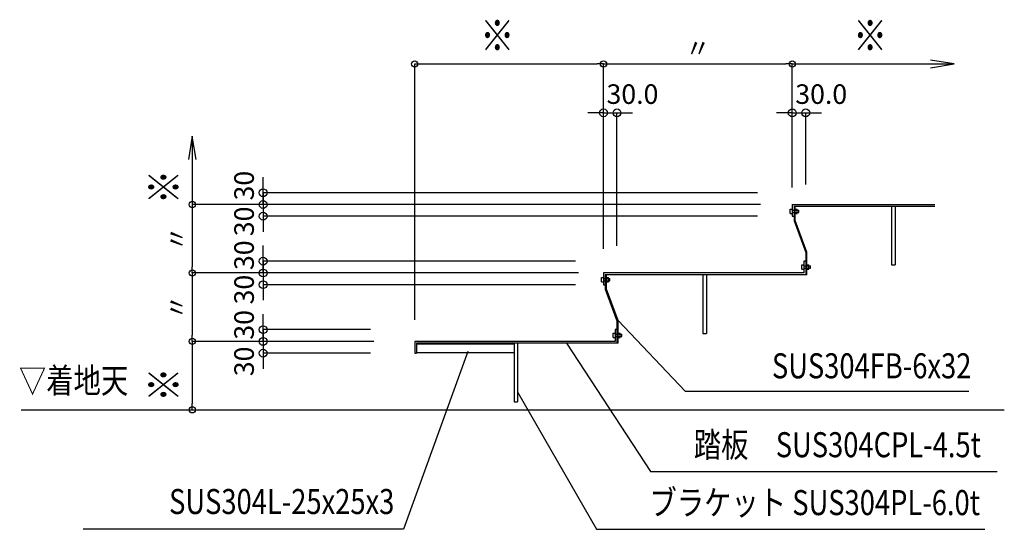
# Model space of a CAD drawing. Extents: x 109597 to 192906, y 16019 to 44719.
# Drawn here: x 167156 to 173445, y 20087 to 23343 of the extents above; entities that cross this region are included whole.
import ezdxf
from ezdxf.enums import TextEntityAlignment as Align

# ---------------------------------------------------------------- set-up
doc = ezdxf.new("R2010")
doc.units = 0
doc.header["$LTSCALE"] = 100
doc.header["$MEASUREMENT"] = 0
doc.linetypes.add('1', pattern=[0])
doc.layers.get('0').update_dxf_attribs({"linetype": 'CONTINUOUS'})
doc.layers.get('Defpoints').update_dxf_attribs({"linetype": 'CONTINUOUS'})
doc.layers.add('寸法', color=6, linetype='CONTINUOUS')
doc.layers.add('本体形状', color=3, linetype='CONTINUOUS')
doc.styles.add('1_40', font='romans.shx', dxfattribs={"width": 0.75, "bigfont": 'extfont2.shx'})
doc.styles.add('40', font='romans.shx', dxfattribs={"bigfont": 'extfont2.shx'})
doc.dimstyles.new('1_40_20', dxfattribs={"dimscale": 40, "dimtxt": 3, "dimasz": 1, "dimexe": 0, "dimexo": 2, "dimgap": 1, "dimtad": 1, "dimlfac": 0.4, "dimdsep": 46, "dimlunit": 6, "dimtxsty": '1_40', "dimblk1": 'ORIGIN', "dimblk2": 'ORIGIN', "dimsah": 1, "dimcen": 0, "dimclrd": 256, "dimclre": 256, "dimclrt": 256, "dimazin": 0, "dimtfac": 1, "dimtmove": 2, "dimatfit": 3, "dimldrblk": 'NONE', "dimfxl": 1, "dimtolj": 1, "dimtzin": 0, "dimarcsym": 0})
doc.dimstyles.new('1_50_20', dxfattribs={"dimscale": 50, "dimtxt": 4, "dimasz": 1, "dimexe": 0, "dimexo": 2, "dimgap": 1, "dimtad": 1, "dimlfac": 0.4, "dimdsep": 46, "dimlunit": 6, "dimtxsty": '1_40', "dimblk1": 'ORIGIN', "dimblk2": 'ORIGIN', "dimsah": 1, "dimcen": 0, "dimclrd": 256, "dimclre": 256, "dimclrt": 256, "dimazin": 0, "dimtfac": 1, "dimtmove": 2, "dimatfit": 3, "dimldrblk": 'NONE', "dimfxl": 1, "dimtolj": 1, "dimtzin": 0, "dimarcsym": 0})

# ---------------------------------------------------------------- blocks, each defined once
blk = doc.blocks.new('_ORIGIN')
at = {"color": 0, "linetype": 'ByBlock'}
blk.add_line((0, 0), (-1, 0), dxfattribs=at)
blk.add_circle((0, 0), 0.5, dxfattribs=at)
blk = doc.blocks.new('*D148')
at = {"layer": 'Defpoints', "color": 0, "linetype": 'Continuous', "transparency": 16777216}
for p in [(172177.2, 22747.8), (172177.2, 22191.2), (172090.9, 21966.9)]:
    blk.add_point(p, dxfattribs=at)
at = {"layer": '寸法', "linetype": 'Continuous', "lineweight": -2, "transparency": 16777216}
for p, q in [((172040.9, 22747.8), (171990.9, 22747.8)), ((172090.9, 22747.8), (172177.2, 22747.8)), ((172177.2, 22291.2), (172177.2, 22747.8)), ((172227.2, 22747.8), (172277.2, 22747.8))]:
    blk.add_line(p, q, dxfattribs=at)
at = {"layer": '寸法', "linetype": 'Continuous', "lineweight": -2, "transparency": 16777216, "xscale": 50, "yscale": 50, "zscale": 50}
blk.add_blockref('_ORIGIN', (172090.9, 22747.8), dxfattribs=at)
at = {"layer": '寸法', "linetype": 'Continuous', "lineweight": -2, "transparency": 16777216, "xscale": 50, "yscale": 50, "zscale": 50, "rotation": 180}
blk.add_blockref('_ORIGIN', (172177.2, 22747.8), dxfattribs=at)
at = {"layer": '寸法', "linetype": 'Continuous', "transparency": 16777216, "insert": (172276, 22867.8), "char_height": 125, "attachment_point": 5, "style": '1_40'}
blk.add_mtext('\\A1;30.0', dxfattribs=at)
blk = doc.blocks.new('_NONE')
at = {"color": 0, "linetype": 'ByBlock'}
blk.add_circle((0, 0), 0.25, dxfattribs=at)
blk = doc.blocks.new('*D149')
at = {"layer": 'Defpoints', "color": 0, "linetype": 'Continuous', "transparency": 16777216}
for p in [(170971.4, 22747.8), (170885.2, 21798.6), (170971.4, 21798.6)]:
    blk.add_point(p, dxfattribs=at)
at = {"layer": '寸法', "linetype": 'Continuous', "lineweight": -2, "transparency": 16777216}
for p, q in [((170835.2, 22747.8), (170785.2, 22747.8)), ((170885.2, 22747.8), (170971.4, 22747.8)), ((170971.4, 21898.6), (170971.4, 22747.8)), ((171021.4, 22747.8), (171071.4, 22747.8))]:
    blk.add_line(p, q, dxfattribs=at)
at = {"layer": '寸法', "linetype": 'Continuous', "lineweight": -2, "transparency": 16777216, "xscale": 50, "yscale": 50, "zscale": 50}
blk.add_blockref('_ORIGIN', (170885.2, 22747.8), dxfattribs=at)
at = {"layer": '寸法', "linetype": 'Continuous', "lineweight": -2, "transparency": 16777216, "xscale": 50, "yscale": 50, "zscale": 50, "rotation": 180}
blk.add_blockref('_ORIGIN', (170971.4, 22747.8), dxfattribs=at)
at = {"layer": '寸法', "linetype": 'Continuous', "transparency": 16777216, "insert": (171070.3, 22867.8), "char_height": 125, "attachment_point": 5, "style": '1_40'}
blk.add_mtext('\\A1;30.0', dxfattribs=at)
blk = doc.blocks.new('*D150')
at = {"layer": 'Defpoints', "color": 0, "linetype": 'Continuous', "transparency": 16777216}
for p in [(172090.9, 23060.5), (172090.9, 22191.2), (170885.2, 21798.6)]:
    blk.add_point(p, dxfattribs=at)
at = {"layer": '寸法', "linetype": 'Continuous', "lineweight": -2, "transparency": 16777216}
for p, q in [((170885.2, 21878.6), (170885.2, 23060.5)), ((170925.2, 23060.5), (172050.9, 23060.5)), ((172090.9, 22271.2), (172090.9, 23060.5))]:
    blk.add_line(p, q, dxfattribs=at)
at = {"layer": '寸法', "linetype": 'Continuous', "lineweight": -2, "transparency": 16777216, "xscale": 40, "yscale": 40, "zscale": 40, "rotation": 180}
blk.add_blockref('_ORIGIN', (170885.2, 23060.5), dxfattribs=at)
at = {"layer": '寸法', "linetype": 'Continuous', "lineweight": -2, "transparency": 16777216, "xscale": 40, "yscale": 40, "zscale": 40}
blk.add_blockref('_ORIGIN', (172090.9, 23060.5), dxfattribs=at)
at = {"layer": '寸法', "linetype": 'Continuous', "transparency": 16777216, "insert": (171488.1, 23160.5), "char_height": 120, "attachment_point": 5, "style": '1_40'}
blk.add_mtext('\\A1;〃', dxfattribs=at)
blk = doc.blocks.new('*D151')
at = {"layer": 'Defpoints', "color": 0, "linetype": 'Continuous', "transparency": 16777216}
for p in [(170885.2, 23060.5), (170885.2, 21798.6), (169679.4, 21345.1)]:
    blk.add_point(p, dxfattribs=at)
at = {"layer": '寸法', "linetype": 'Continuous', "lineweight": -2, "transparency": 16777216}
for p, q in [((169679.4, 21425.1), (169679.4, 23060.5)), ((169719.4, 23060.5), (170845.2, 23060.5)), ((170885.2, 21878.6), (170885.2, 23060.5))]:
    blk.add_line(p, q, dxfattribs=at)
at = {"layer": '寸法', "linetype": 'Continuous', "lineweight": -2, "transparency": 16777216, "xscale": 40, "yscale": 40, "zscale": 40, "rotation": 180}
blk.add_blockref('_ORIGIN', (169679.4, 23060.5), dxfattribs=at)
at = {"layer": '寸法', "linetype": 'Continuous', "lineweight": -2, "transparency": 16777216, "xscale": 40, "yscale": 40, "zscale": 40}
blk.add_blockref('_ORIGIN', (170885.2, 23060.5), dxfattribs=at)
at = {"layer": '寸法', "linetype": 'Continuous', "transparency": 16777216, "insert": (170282.3, 23160.5), "char_height": 120, "attachment_point": 5, "style": '1_40'}
blk.add_mtext('\\A1;\u3000', dxfattribs=at)
blk = doc.blocks.new('*D152')
at = {"layer": 'Defpoints', "color": 0, "linetype": 'Continuous', "transparency": 16777216}
for p in [(169497.7, 21362.5), (168711.1, 21287.5), (169497.7, 21287.5)]:
    blk.add_point(p, dxfattribs=at)
at = {"layer": '寸法', "linetype": 'Continuous', "lineweight": -2, "transparency": 16777216}
for p, q in [((168711.1, 21412.5), (168711.1, 21462.5)), ((169397.7, 21362.5), (168711.1, 21362.5)), ((168711.1, 21362.5), (168711.1, 21287.5)), ((168711.1, 21237.5), (168711.1, 21187.5))]:
    blk.add_line(p, q, dxfattribs=at)
at = {"layer": '寸法', "linetype": 'Continuous', "lineweight": -2, "transparency": 16777216, "xscale": 50, "yscale": 50, "zscale": 50}
for p, rotation in [((168711.1, 21362.5), 270), ((168711.1, 21287.5), 90)]:
    blk.add_blockref('_ORIGIN', p, dxfattribs=dict(at, rotation=rotation))
at = {"layer": '寸法', "linetype": 'Continuous', "transparency": 16777216, "insert": (168589.6, 21393.2), "char_height": 125, "attachment_point": 5, "rotation": 90, "style": '1_40'}
blk.add_mtext('\\A1;30', dxfattribs=at)
blk = doc.blocks.new('*D153')
at = {"layer": 'Defpoints', "color": 0, "linetype": 'Continuous', "transparency": 16777216}
for p in [(169497.7, 21287.5), (168711.1, 21212.5), (169497.7, 21212.5)]:
    blk.add_point(p, dxfattribs=at)
at = {"layer": '寸法', "linetype": 'Continuous', "lineweight": -2, "transparency": 16777216}
for p, q in [((168711.1, 21337.5), (168711.1, 21387.5)), ((168711.1, 21287.5), (168711.1, 21212.5)), ((169397.7, 21212.5), (168711.1, 21212.5)), ((168711.1, 21162.5), (168711.1, 21112.5))]:
    blk.add_line(p, q, dxfattribs=at)
at = {"layer": '寸法', "linetype": 'Continuous', "lineweight": -2, "transparency": 16777216, "xscale": 50, "yscale": 50, "zscale": 50}
for p, rotation in [((168711.1, 21287.5), 270), ((168711.1, 21212.5), 90)]:
    blk.add_blockref('_ORIGIN', p, dxfattribs=dict(at, rotation=rotation))
at = {"layer": '寸法', "linetype": 'Continuous', "transparency": 16777216, "insert": (168589.6, 21159.8), "char_height": 125, "attachment_point": 5, "rotation": 90, "style": '1_40'}
blk.add_mtext('\\A1;30', dxfattribs=at)
blk = doc.blocks.new('*D154')
at = {"layer": 'Defpoints', "color": 0, "linetype": 'Continuous', "transparency": 16777216}
for p in [(170805.9, 21800), (168711.1, 21725), (170805.9, 21725)]:
    blk.add_point(p, dxfattribs=at)
at = {"layer": '寸法', "linetype": 'Continuous', "lineweight": -2, "transparency": 16777216}
for p, q in [((168711.1, 21850), (168711.1, 21900)), ((170705.9, 21800), (168711.1, 21800)), ((168711.1, 21800), (168711.1, 21725)), ((168711.1, 21675), (168711.1, 21625))]:
    blk.add_line(p, q, dxfattribs=at)
at = {"layer": '寸法', "linetype": 'Continuous', "lineweight": -2, "transparency": 16777216, "xscale": 50, "yscale": 50, "zscale": 50}
for p, rotation in [((168711.1, 21800), 270), ((168711.1, 21725), 90)]:
    blk.add_blockref('_ORIGIN', p, dxfattribs=dict(at, rotation=rotation))
at = {"layer": '寸法', "linetype": 'Continuous', "transparency": 16777216, "insert": (168589.6, 21838.2), "char_height": 125, "attachment_point": 5, "rotation": 90, "style": '1_40'}
blk.add_mtext('\\A1;30', dxfattribs=at)
blk = doc.blocks.new('*D155')
at = {"layer": 'Defpoints', "color": 0, "linetype": 'Continuous', "transparency": 16777216}
for p in [(170805.9, 21725), (168711.1, 21650), (170805.9, 21650)]:
    blk.add_point(p, dxfattribs=at)
at = {"layer": '寸法', "linetype": 'Continuous', "lineweight": -2, "transparency": 16777216}
for p, q in [((168711.1, 21775), (168711.1, 21825)), ((168711.1, 21725), (168711.1, 21650)), ((170705.9, 21650), (168711.1, 21650)), ((168711.1, 21600), (168711.1, 21550))]:
    blk.add_line(p, q, dxfattribs=at)
at = {"layer": '寸法', "linetype": 'Continuous', "lineweight": -2, "transparency": 16777216, "xscale": 50, "yscale": 50, "zscale": 50}
for p, rotation in [((168711.1, 21725), 270), ((168711.1, 21650), 90)]:
    blk.add_blockref('_ORIGIN', p, dxfattribs=dict(at, rotation=rotation))
at = {"layer": '寸法', "linetype": 'Continuous', "transparency": 16777216, "insert": (168589.6, 21618.5), "char_height": 125, "attachment_point": 5, "rotation": 90, "style": '1_40'}
blk.add_mtext('\\A1;30', dxfattribs=at)
blk = doc.blocks.new('*D156')
at = {"layer": 'Defpoints', "color": 0, "linetype": 'Continuous', "transparency": 16777216}
for p in [(169497.7, 21287.5), (168258.8, 20850), (169497.7, 20850)]:
    blk.add_point(p, dxfattribs=at)
at = {"layer": '寸法', "linetype": 'Continuous', "lineweight": -2, "transparency": 16777216}
for p, q in [((169417.7, 21287.5), (168258.8, 21287.5)), ((168258.8, 21247.5), (168258.8, 20890))]:
    blk.add_line(p, q, dxfattribs=at)
at = {"layer": '寸法', "linetype": 'Continuous', "lineweight": -2, "transparency": 16777216, "xscale": 40, "yscale": 40, "zscale": 40}
for p, rotation in [((168258.8, 21287.5), 90), ((168258.8, 20850), 270)]:
    blk.add_blockref('_ORIGIN', p, dxfattribs=dict(at, rotation=rotation))
at = {"layer": '寸法', "linetype": 'Continuous', "transparency": 16777216, "insert": (168158.8, 21068.8), "char_height": 120, "attachment_point": 5, "rotation": 90, "style": '1_40'}
blk.add_mtext('\\A1;\u3000', dxfattribs=at)
blk = doc.blocks.new('*D157')
at = {"layer": 'Defpoints', "color": 0, "linetype": 'Continuous', "transparency": 16777216}
for p in [(170805.9, 21725), (168258.8, 21287.5), (169497.7, 21287.5)]:
    blk.add_point(p, dxfattribs=at)
at = {"layer": '寸法', "linetype": 'Continuous', "lineweight": -2, "transparency": 16777216}
for p, q in [((170725.9, 21725), (168258.8, 21725)), ((168258.8, 21685), (168258.8, 21327.5))]:
    blk.add_line(p, q, dxfattribs=at)
at = {"layer": '寸法', "linetype": 'Continuous', "lineweight": -2, "transparency": 16777216, "xscale": 40, "yscale": 40, "zscale": 40}
for p, rotation in [((168258.8, 21725), 90), ((168258.8, 21287.5), 270)]:
    blk.add_blockref('_ORIGIN', p, dxfattribs=dict(at, rotation=rotation))
at = {"layer": '寸法', "linetype": 'Continuous', "transparency": 16777216, "insert": (168158.8, 21506.3), "char_height": 120, "attachment_point": 5, "rotation": 90, "style": '1_40'}
blk.add_mtext('\\A1;〃', dxfattribs=at)
blk = doc.blocks.new('*D158')
at = {"layer": 'Defpoints', "color": 0, "linetype": 'Continuous', "transparency": 16777216}
for p in [(171968.7, 22162.5), (168258.8, 21725), (170805.9, 21725)]:
    blk.add_point(p, dxfattribs=at)
at = {"layer": '寸法', "linetype": 'Continuous', "lineweight": -2, "transparency": 16777216}
for p, q in [((171888.7, 22162.5), (168258.8, 22162.5)), ((168258.8, 22122.5), (168258.8, 21765))]:
    blk.add_line(p, q, dxfattribs=at)
at = {"layer": '寸法', "linetype": 'Continuous', "lineweight": -2, "transparency": 16777216, "xscale": 40, "yscale": 40, "zscale": 40}
for p, rotation in [((168258.8, 22162.5), 90), ((168258.8, 21725), 270)]:
    blk.add_blockref('_ORIGIN', p, dxfattribs=dict(at, rotation=rotation))
at = {"layer": '寸法', "linetype": 'Continuous', "transparency": 16777216, "insert": (168158.8, 21943.8), "char_height": 120, "attachment_point": 5, "rotation": 90, "style": '1_40'}
blk.add_mtext('\\A1;〃', dxfattribs=at)
blk = doc.blocks.new('*D159')
at = {"layer": 'Defpoints', "color": 0, "linetype": 'Continuous', "transparency": 16777216}
for p in [(171968.7, 22162.5), (168711.1, 22087.5), (171968.7, 22087.5)]:
    blk.add_point(p, dxfattribs=at)
at = {"layer": '寸法', "linetype": 'Continuous', "lineweight": -2, "transparency": 16777216}
for p, q in [((168711.1, 22212.5), (168711.1, 22262.5)), ((168711.1, 22162.5), (168711.1, 22087.5)), ((171868.7, 22087.5), (168711.1, 22087.5)), ((168711.1, 22037.5), (168711.1, 21987.5))]:
    blk.add_line(p, q, dxfattribs=at)
at = {"layer": '寸法', "linetype": 'Continuous', "lineweight": -2, "transparency": 16777216, "xscale": 50, "yscale": 50, "zscale": 50}
for p, rotation in [((168711.1, 22162.5), 270), ((168711.1, 22087.5), 90)]:
    blk.add_blockref('_ORIGIN', p, dxfattribs=dict(at, rotation=rotation))
at = {"layer": '寸法', "linetype": 'Continuous', "transparency": 16777216, "insert": (168589.6, 22054.5), "char_height": 125, "attachment_point": 5, "rotation": 90, "style": '1_40'}
blk.add_mtext('\\A1;30', dxfattribs=at)
blk = doc.blocks.new('*D160')
at = {"layer": 'Defpoints', "color": 0, "linetype": 'Continuous', "transparency": 16777216}
for p in [(171968.7, 22237.5), (168711.1, 22162.5), (171968.7, 22162.5)]:
    blk.add_point(p, dxfattribs=at)
at = {"layer": '寸法', "linetype": 'Continuous', "lineweight": -2, "transparency": 16777216}
for p, q in [((168711.1, 22287.5), (168711.1, 22337.5)), ((171868.7, 22237.5), (168711.1, 22237.5)), ((168711.1, 22237.5), (168711.1, 22162.5)), ((168711.1, 22112.5), (168711.1, 22062.5))]:
    blk.add_line(p, q, dxfattribs=at)
at = {"layer": '寸法', "linetype": 'Continuous', "lineweight": -2, "transparency": 16777216, "xscale": 50, "yscale": 50, "zscale": 50}
for p, rotation in [((168711.1, 22237.5), 270), ((168711.1, 22162.5), 90)]:
    blk.add_blockref('_ORIGIN', p, dxfattribs=dict(at, rotation=rotation))
at = {"layer": '寸法', "linetype": 'Continuous', "transparency": 16777216, "insert": (168589.6, 22282.9), "char_height": 125, "attachment_point": 5, "rotation": 90, "style": '1_40'}
blk.add_mtext('\\A1;30', dxfattribs=at)

msp = doc.modelspace()

# ---------------------------------------------------------------- linework, layer by layer
at = {"layer": '寸法', "linetype": '1'}
for p, q in [((173124.18, 23060.525), (172974.18, 23085.525)), ((172090.93, 23060.525), (173124.18, 23060.525)), ((172974.18, 23035.525), (173124.18, 23060.525)), ((168258.837, 22600.031), (168233.837, 22450.031)), ((168283.837, 22450.031), (168258.837, 22600.031)), ((168258.837, 22600.031), (168258.837, 22162.531)), ((170978.93, 21420.472), (171407.2, 20970.039)), ((170648.118, 21276.648), (171185.993, 20456.394)), ((170018.782, 21222.378), (169607.391, 20087.894)), ((170338.837, 20960.648), (170839.75, 20086.605)), ((171407.2, 20970.039), (173219.285, 20970.039)), ((171185.993, 20456.394), (173400.519, 20456.394)), ((169607.391, 20087.894), (167561.945, 20087.894)), ((170839.75, 20086.605), (173320.381, 20086.605))]:
    msp.add_line(p, q, dxfattribs=at)
at = {"layer": '本体形状'}
for p, q in [((172090.93, 22162.531), (172090.93, 22087.531)), ((172090.93, 22162.531), (173001.313, 22162.531)), ((172102.18, 22151.281), (172102.18, 22087.531)), ((172102.18, 22151.281), (173001.313, 22151.281)), ((172109.68, 22059.25), (172109.68, 22151.281)), ((172725.68, 22151.281), (172725.68, 21776.281)), ((172748.18, 22151.281), (172748.18, 21776.281)), ((172077.805, 22105.343), (172077.805, 22133.468)), ((172077.805, 22133.468), (172090.93, 22133.468)), ((172077.805, 22105.343), (172090.93, 22105.343)), ((172090.93, 22126.906), (172132.18, 22126.906)), ((172090.93, 22111.906), (172132.18, 22111.906)), ((172090.93, 22087.531), (172102.18, 22087.531)), ((172102.18, 22087.531), (172102.18, 22057.679)), ((172109.68, 22133.468), (172122.805, 22133.468)), ((172109.68, 22105.343), (172122.805, 22105.343)), ((172122.805, 22105.343), (172122.805, 22133.468)), ((172132.18, 22111.906), (172132.18, 22126.906)), ((172102.18, 22057.894), (172177.18, 21856.617)), ((172184.68, 21857.972), (172109.68, 22059.25)), ((172177.18, 21856.617), (172177.18, 21800.031)), ((172184.68, 21713.781), (172184.68, 21857.972)), ((172152.805, 21777.531), (172165.93, 21777.531)), ((172152.805, 21749.406), (172152.805, 21777.531)), ((172177.18, 21800.031), (172165.93, 21800.031)), ((172165.93, 21800.031), (172165.93, 21725.031)), ((172165.93, 21770.968), (172207.18, 21770.968)), ((172177.18, 21800.031), (172177.18, 21713.781)), ((172184.68, 21777.531), (172197.805, 21777.531)), ((172197.805, 21749.406), (172197.805, 21777.531)), ((172207.18, 21755.968), (172207.18, 21770.968)), ((172725.68, 21776.281), (172748.18, 21776.281)), ((170885.18, 21725.031), (170885.18, 21650.031)), ((172165.93, 21725.031), (170885.18, 21725.031)), ((172177.18, 21713.781), (170896.43, 21713.781)), ((170896.43, 21713.781), (170896.43, 21650.031)), ((170903.93, 21621.75), (170903.93, 21713.781)), ((171519.93, 21713.781), (171519.93, 21338.781)), ((171542.43, 21713.781), (171542.43, 21338.781)), ((172152.805, 21749.406), (172165.93, 21749.406)), ((172165.93, 21755.968), (172207.18, 21755.968)), ((172184.68, 21713.781), (172177.18, 21713.781)), ((172184.68, 21749.406), (172197.805, 21749.406)), ((170872.055, 21695.968), (170885.18, 21695.968)), ((170872.055, 21667.843), (170872.055, 21695.968)), ((170872.055, 21667.843), (170885.18, 21667.843)), ((170885.18, 21689.406), (170926.43, 21689.406)), ((170885.18, 21674.406), (170926.43, 21674.406)), ((170885.18, 21650.031), (170896.43, 21650.031)), ((170896.43, 21650.031), (170896.43, 21620.179)), ((170903.93, 21695.968), (170917.055, 21695.968)), ((170903.93, 21667.843), (170917.055, 21667.843)), ((170917.055, 21667.843), (170917.055, 21695.968)), ((170926.43, 21674.406), (170926.43, 21689.406)), ((170896.43, 21620.394), (170971.43, 21419.117)), ((170978.93, 21420.472), (170903.93, 21621.75)), ((170971.43, 21419.117), (170971.43, 21362.531)), ((170978.93, 21276.281), (170978.93, 21420.472)), ((170947.055, 21311.906), (170947.055, 21340.031)), ((170947.055, 21340.031), (170960.18, 21340.031)), ((170960.18, 21362.531), (170960.18, 21287.531)), ((170971.43, 21362.531), (170960.18, 21362.531)), ((170960.18, 21333.468), (171001.43, 21333.468)), ((170971.43, 21362.531), (170971.43, 21276.281)), ((170978.93, 21340.031), (170992.055, 21340.031)), ((170992.055, 21311.906), (170992.055, 21340.031)), ((171001.43, 21318.468), (171001.43, 21333.468)), ((171519.93, 21338.781), (171542.43, 21338.781)), ((170960.18, 21287.531), (169679.43, 21287.531)), ((169679.43, 21287.531), (169679.43, 21212.531)), ((169690.68, 21276.281), (169690.68, 21212.531)), ((170971.43, 21276.281), (169690.68, 21276.281)), ((170314.18, 21268.781), (169690.68, 21268.781)), ((170314.18, 21276.281), (170314.18, 20901.281)), ((170336.68, 21276.281), (170336.68, 20901.281)), ((170947.055, 21311.906), (170960.18, 21311.906)), ((170960.18, 21318.468), (171001.43, 21318.468)), ((170978.93, 21276.281), (170971.43, 21276.281)), ((170978.93, 21311.906), (170992.055, 21311.906)), ((169679.43, 21212.531), (169690.68, 21212.531)), ((170314.18, 21213.781), (169690.68, 21213.781)), ((170314.18, 20901.281), (170336.68, 20901.281)), ((167166.299, 20850.031), (173445.438, 20850.031))]:
    msp.add_line(p, q, dxfattribs=at)

# ---------------------------------------------------------------- texts
at = {"layer": '寸法', "linetype": '1', "style": '40', "width": 0.8}
for s, height, p in [('※', 200, (170316.167, 23079.069)), ('※', 200, (172697.372, 23079.069)), (' SUS304FB-6x32 ', 160, (173274.412, 21001.539)), ('▽着地天', 160, (167849.596, 20907.292)), ('\u3000踏板\u3000SUS304CPL-4.5t\u3000', 160, (173470.785, 20497.201)), (' SUS304L-25x25x3 ', 160, (169588.446, 20134.22)), ('ブラケット SUS304PL-6.0t\u3000', 160, (173464.759, 20127.412))]:
    msp.add_text(s, height=height, dxfattribs=at).set_placement(p, align=Align.BOTTOM_RIGHT)
for p in [(168240.449, 22383.529), (168240.449, 21120.341)]:
    msp.add_text('※', height=200, rotation=90, dxfattribs=at).set_placement(p, align=Align.BOTTOM_RIGHT)

# ---------------------------------------------------------------- dimensions: what is measured, and where the dimension line sits
at = {"layer": '寸法', "linetype": 'Continuous'}
for base, p1, p2, text, picture, middle in [((172090.93, 23060.525), (170885.18, 21798.622), (172090.93, 22191.184), '〃', '*D150', (171488.055, 23160.525)), ((170885.18, 23060.525), (169679.43, 21345.064), (170885.18, 21798.622), '\u3000', '*D151', (170282.305, 23160.525))]:
    dim = msp.add_linear_dim(base=base, p1=p1, p2=p2, text=text, dimstyle='1_40_20', dxfattribs=at)
    dim.commit()
    dim.dimension.update_dxf_attribs({"geometry": picture, "text_midpoint": middle})
for base, p1, p2, picture, middle in [((170971.43, 22747.834), (170885.18, 21798.622), (170971.43, 21798.622), '*D149', (171070.284, 22867.834)), ((172177.18, 22747.834), (172090.93, 21966.871), (172177.18, 22191.184), '*D148', (172276.034, 22867.834))]:
    dim = msp.add_linear_dim(base=base, p1=p1, p2=p2, text='30.0', dimstyle='1_50_20', override={"dimtxt": 2.5, "dimse1": 1, "dimse2": 0}, dxfattribs=at)
    dim.commit()
    dim.dimension.update_dxf_attribs({"geometry": picture, "text_midpoint": middle, "dimtype": 160})
for base, p1, p2, override, picture, middle in [((168711.095, 22162.531), (171968.69, 22237.531), (171968.69, 22162.531), {"dimtxt": 2.5, "dimse2": 1}, '*D160', (168589.584, 22282.921)), ((168711.095, 22087.531), (171968.69, 22162.531), (171968.69, 22087.531), {"dimtxt": 2.5, "dimse1": 1, "dimse2": 0}, '*D159', (168589.584, 22054.547)), ((168711.095, 21725.031), (170805.884, 21800.031), (170805.884, 21725.031), {"dimtxt": 2.5, "dimse2": 1}, '*D154', (168589.584, 21838.211)), ((168711.095, 21650.031), (170805.884, 21725.031), (170805.884, 21650.031), {"dimtxt": 2.5, "dimse1": 1, "dimse2": 0}, '*D155', (168589.584, 21618.507)), ((168711.095, 21287.531), (169497.727, 21362.531), (169497.727, 21287.531), {"dimtxt": 2.5, "dimse1": 0, "dimse2": 1}, '*D152', (168589.584, 21393.227)), ((168711.095, 21212.531), (169497.727, 21287.531), (169497.727, 21212.531), {"dimtxt": 2.5, "dimse1": 1, "dimse2": 0}, '*D153', (168589.584, 21159.801))]:
    dim = msp.add_linear_dim(base=base, p1=p1, p2=p2, angle=90, dimstyle='1_50_20', override=override, dxfattribs=at)
    dim.commit()
    dim.dimension.update_dxf_attribs({"geometry": picture, "text_midpoint": middle, "dimtype": 160})
for base, p1, p2, text, picture, middle in [((168258.837, 21725.031), (171968.69, 22162.531), (170805.884, 21725.031), '〃', '*D158', (168158.837, 21943.781)), ((168258.837, 21287.531), (170805.884, 21725.031), (169497.727, 21287.531), '〃', '*D157', (168158.837, 21506.281)), ((168258.837, 20850.031), (169497.727, 21287.531), (169497.727, 20850.031), '\u3000', '*D156', (168158.837, 21068.781))]:
    dim = msp.add_linear_dim(base=base, p1=p1, p2=p2, angle=90, text=text, dimstyle='1_40_20', override={"dimse2": 1}, dxfattribs=at)
    dim.commit()
    dim.dimension.update_dxf_attribs({"geometry": picture, "text_midpoint": middle})

doc.saveas('drawing.dxf')
